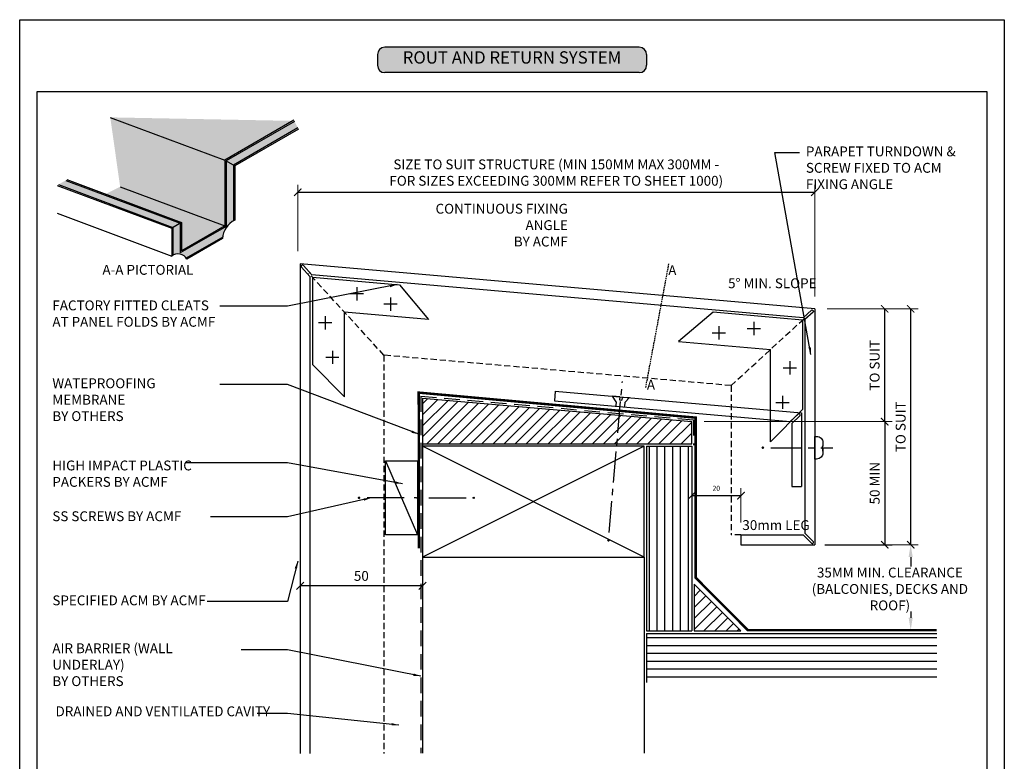
# Model space of a CAD drawing. Units: millimetres. Extents: x 602764 to 605260, y 79393 to 85496.
# Drawn here: x 603220 to 603620, y 83444 to 83745 of the extents above; entities that cross this region are included whole.
import ezdxf

# ---------------------------------------------------------------- set-up
doc = ezdxf.new("R2010")
doc.units = ezdxf.units.MM
doc.header["$PDMODE"] = 3
for name, pattern in [('CENTER', [50.8, 31.75, -6.35, 6.35, -6.35]), ('DASHED', [0.75, 0.5, -0.25]), ('HIDDEN', [9.525, 6.35, -3.175])]:
    doc.linetypes.add(name, pattern=pattern)
doc.layers.get('Defpoints').update_dxf_attribs({"color": 6})
for name, color, linetype in [('000ARCHITECTURAL', 253, 'Continuous'), ('002_DETAIL_ACM CUT', 4, 'Continuous'), ('002_DETAIL_ACM ELEV', 1, 'DASHED'), ('002_DETAIL_ACP CUT', 4, 'Continuous'), ('002_DETAIL_ACP PACKERS', 1, 'Continuous'), ('002_DETAIL_CLEATS', 1, 'Continuous'), ('002_DETAIL_FIXING C LINE', 2, 'Continuous'), ('002_DETAIL_FIXING C LINE @ 5', 2, 'Continuous'), ('002_DETAIL_FIXINGS', 1, 'Continuous'), ('002_DETAIL_SEALANT  PEF', 1, 'Continuous'), ('002_DETAIL_X', 1, 'Continuous'), ('Col - Anthratiz', 250, 'Continuous'), ('Col - grey', 253, 'Continuous'), ('Col - Silver', 254, 'Continuous'), ('Col - White', 255, 'Continuous')]:
    doc.layers.add(name, color=color, linetype=linetype)
doc.styles.add('ARIAL', font='arial.ttf', dxfattribs={"height": 2})
doc.styles.get("Standard").update_dxf_attribs({"font": 'ARIALN.TTF'})
doc.dimstyles.new('DIM002', dxfattribs={"dimscale": 2, "dimtxt": 2, "dimasz": 1.5, "dimexe": 1.5, "dimexo": 2.5, "dimgap": 1, "dimtad": 1, "dimdec": 0, "dimzin": 0, "dimdsep": 46, "dimtxsty": 'ARIAL', "dimblk": 'ARCHTICK', "dimcen": 2.5, "dimclrd": 1, "dimclre": 1, "dimclrt": 7, "dimadec": 0, "dimazin": 0, "dimtfac": 1, "dimtdec": 0, "dimtofl": 0, "dimtmove": 0, "dimatfit": 3, "dimfxl": 1, "dimtolj": 1, "dimtzin": 0, "dimlwe": 5, "dimarcsym": 0})
pattern_1 = [(45, (360842.6377, 81687.2303), (-2.24506403, 2.24506403), [])]

# ---------------------------------------------------------------- blocks, each defined once
blk = doc.blocks.new('_ArchTick')
at = {"color": 0, "linetype": 'ByBlock', "const_width": 0.15}
blk.add_lwpolyline([(-0.5, -0.5), (0.5, 0.5)], dxfattribs=at)
blk = doc.blocks.new('*D86')
at = {"color": 1, "lineweight": 5, "transparency": 16777216}
for p, q in [((603548.34, 83627.73), (603574.7, 83627.73)), ((603498.34, 83581.92), (603574.7, 83581.92))]:
    blk.add_line(p, q, dxfattribs=at)
at = {"color": 1, "lineweight": -2, "transparency": 16777216}
blk.add_line((603571.7, 83581.92), (603571.7, 83627.73), dxfattribs=at)
at = {"layer": 'Defpoints', "color": 0, "transparency": 16777216}
for p in [(603543.34, 83627.73), (603571.7, 83627.73), (603493.34, 83581.92)]:
    blk.add_point(p, dxfattribs=at)
at = {"color": 1, "lineweight": -2, "transparency": 16777216, "xscale": 3, "yscale": 3, "zscale": 3}
for p, rotation in [((603571.7, 83627.73), 90), ((603571.7, 83581.92), 270)]:
    blk.add_blockref('_ArchTick', p, dxfattribs=dict(at, rotation=rotation))
at = {"color": 7, "transparency": 16777216, "insert": (603567.63, 83604.83), "char_height": 4, "attachment_point": 5, "rotation": 90}
blk.add_mtext('\\A1;TO SUIT', dxfattribs=at)
blk = doc.blocks.new('*D87')
at = {"color": 1, "lineweight": 5, "transparency": 16777216}
for p, q in [((603548.34, 83627.73), (603585.26, 83627.73)), ((603548.34, 83531.92), (603585.26, 83531.92))]:
    blk.add_line(p, q, dxfattribs=at)
at = {"color": 1, "lineweight": -2, "transparency": 16777216}
blk.add_line((603582.26, 83531.92), (603582.26, 83627.73), dxfattribs=at)
at = {"layer": 'Defpoints', "color": 0, "transparency": 16777216}
for p in [(603543.34, 83627.73), (603582.26, 83627.73), (603543.34, 83531.92)]:
    blk.add_point(p, dxfattribs=at)
at = {"color": 1, "lineweight": -2, "transparency": 16777216, "xscale": 3, "yscale": 3, "zscale": 3}
for p, rotation in [((603582.26, 83627.73), 90), ((603582.26, 83531.92), 270)]:
    blk.add_blockref('_ArchTick', p, dxfattribs=dict(at, rotation=rotation))
at = {"color": 7, "transparency": 16777216, "insert": (603578.19, 83579.83), "char_height": 4, "attachment_point": 5, "rotation": 90}
blk.add_mtext('\\A1;TO SUIT', dxfattribs=at)
blk = doc.blocks.new('*D88')
at = {"color": 1, "lineweight": 5, "transparency": 16777216}
for p, q in [((603498.34, 83581.92), (603574.7, 83581.92)), ((603548.34, 83531.92), (603574.7, 83531.92))]:
    blk.add_line(p, q, dxfattribs=at)
at = {"color": 1, "lineweight": -2, "transparency": 16777216}
blk.add_line((603571.7, 83581.92), (603571.7, 83531.92), dxfattribs=at)
at = {"layer": 'Defpoints', "color": 0, "transparency": 16777216}
for p in [(603493.34, 83581.92), (603543.34, 83531.92), (603571.7, 83531.92)]:
    blk.add_point(p, dxfattribs=at)
at = {"color": 1, "lineweight": -2, "transparency": 16777216, "xscale": 3, "yscale": 3, "zscale": 3}
for p, rotation in [((603571.7, 83581.92), 90), ((603571.7, 83531.92), 270)]:
    blk.add_blockref('_ArchTick', p, dxfattribs=dict(at, rotation=rotation))
at = {"color": 7, "transparency": 16777216, "insert": (603567.66, 83556.92), "char_height": 4, "attachment_point": 5, "rotation": 90}
blk.add_mtext('\\A1;50 MIN', dxfattribs=at)
blk = doc.blocks.new('*D89')
at = {"color": 1, "lineweight": 5, "transparency": 16777216}
for p, q in [((603333.34, 83651.11), (603333.34, 83678.09)), ((603543.34, 83632.73), (603543.34, 83678.09))]:
    blk.add_line(p, q, dxfattribs=at)
at = {"color": 1, "lineweight": -2, "transparency": 16777216}
blk.add_line((603333.34, 83675.09), (603543.34, 83675.09), dxfattribs=at)
at = {"layer": 'Defpoints', "color": 0, "transparency": 16777216}
for p in [(603543.34, 83675.09), (603333.34, 83646.11), (603543.34, 83627.73)]:
    blk.add_point(p, dxfattribs=at)
at = {"color": 1, "lineweight": -2, "transparency": 16777216, "xscale": 3, "yscale": 3, "zscale": 3, "rotation": 180}
blk.add_blockref('_ArchTick', (603333.34, 83675.09), dxfattribs=at)
at = {"color": 1, "lineweight": -2, "transparency": 16777216, "xscale": 3, "yscale": 3, "zscale": 3}
blk.add_blockref('_ArchTick', (603543.34, 83675.09), dxfattribs=at)
at = {"color": 7, "transparency": 16777216, "insert": (603438.34, 83683.08), "char_height": 4, "attachment_point": 5}
blk.add_mtext('\\A1;SIZE TO SUIT STRUCTURE (MIN 150MM MAX 300MM - \\P{\\A0;\\C256;FOR SIZES EXCEEDING 300MM REFER TO SHEET 1000)} ', dxfattribs=at)
blk = doc.blocks.new('A$C7CC40737')
for p, q in [((0, 90), (45, 0)), ((45, 90), (0, 0))]:
    blk.add_line(p, q)
blk.add_lwpolyline([(0, 90), (0, 0), (45, 0), (45, 90)], close=True)
blk = doc.blocks.new('*D128')
at = {"color": 1, "lineweight": 5, "transparency": 16777216}
for p, q in [((603493.34, 83540.92), (603493.34, 83554.85)), ((603513.34, 83540.92), (603513.34, 83554.85))]:
    blk.add_line(p, q, dxfattribs=at)
at = {"color": 1, "lineweight": -2, "transparency": 16777216}
blk.add_line((603513.34, 83551.85), (603493.34, 83551.85), dxfattribs=at)
at = {"layer": 'Defpoints', "color": 0, "transparency": 16777216}
for p in [(603493.34, 83551.85), (603493.34, 83535.92), (603513.34, 83535.92)]:
    blk.add_point(p, dxfattribs=at)
at = {"color": 1, "lineweight": -2, "transparency": 16777216, "xscale": 3, "yscale": 3, "zscale": 3, "rotation": 180}
blk.add_blockref('_ArchTick', (603493.34, 83551.85), dxfattribs=at)
at = {"color": 1, "lineweight": -2, "transparency": 16777216, "xscale": 3, "yscale": 3, "zscale": 3}
blk.add_blockref('_ArchTick', (603513.34, 83551.85), dxfattribs=at)
at = {"color": 7, "transparency": 16777216, "insert": (603503.34, 83554.87), "char_height": 2, "attachment_point": 5, "style": 'ARIAL'}
blk.add_mtext('\\A1;20', dxfattribs=at)
blk = doc.blocks.new('A$C55534732')
at = {"insert": (5.76, 5.8), "char_height": 4, "width": 73.1741, "attachment_point": 1}
blk.add_mtext('AIR BARRIER (WALL UNDERLAY) \\P{\\fArial Narrow|b1|i0|c0|p34;BY OTHERS} ', dxfattribs=at)
blk = doc.blocks.new('A$C1ED104D3')
at = {"insert": (8.94, 16.01), "char_height": 4, "width": 70, "attachment_point": 1}
blk.add_mtext('SPECIFIED ACM {\\fArial Narrow|b1|i0|c0|p34;BY ACMF}', dxfattribs=at)
blk = doc.blocks.new('A$C67E9615B')
at = {"insert": (89.91, 5.87), "char_height": 4, "width": 88.417, "attachment_point": 3}
blk.add_mtext('DRAINED AND VENTILATED CAVITY', dxfattribs=at)
blk = doc.blocks.new('A$C0A7B58FF')
at = {"insert": (1.7, 12.52), "char_height": 4, "width": 73.2509, "attachment_point": 1}
blk.add_mtext('PARAPET TURNDOWN & SCREW FIXED TO ACM FIXING ANGLE', dxfattribs=at)
blk = doc.blocks.new('A$C5E4D05A2')
at = {"insert": (78.94, 6.03), "char_height": 4, "width": 69.8177, "attachment_point": 3}
blk.add_mtext('CONTINUOUS FIXING ANGLE\\P{\\fArial Narrow|b1|i0|c0|p34;BY ACMF }', dxfattribs=at)
blk = doc.blocks.new('A$C7DB1275A')
at = {"insert": (-9.15, 5.76), "char_height": 4, "width": 68.1569, "attachment_point": 1}
blk.add_mtext('WATEPROOFING MEMBRANE \\P{\\fArial Narrow|b1|i0|c0|p34;BY OTHERS}', dxfattribs=at)
blk = doc.blocks.new('A$C3F3F3E6F')
at = {"layer": 'Col - Anthratiz'}
h = blk.add_hatch(color=256, dxfattribs=at)
h.dxf.hatch_style = 1
h.paths.add_polyline_path([(1.5, 5.16, 0.414214), (0, 3.66), (0, 1.5, 0.414214), (1.5, 0), (53.15, 0, 0.414214), (54.65, 1.5), (54.65, 3.66, 0.414214), (53.15, 5.16)])
for p, q in [((53.15, 5.16), (1.5, 5.16)), ((0, 3.66), (0, 1.5)), ((54.65, 3.66), (54.65, 1.5)), ((53.15, 0), (1.5, 0))]:
    blk.add_line(p, q)
for centre, start, end in [((1.5, 3.66), 90, 180), ((53.15, 3.66), 0, 90), ((1.5, 1.5), 180, 270), ((53.15, 1.5), 270, 0)]:
    blk.add_arc(centre, 1.5, start, end)
at = {"layer": 'Col - White', "insert": (27.32, 2.76), "char_height": 2.5, "width": 60.2295, "attachment_point": 5}
blk.add_mtext('ROUT AND RETURN SYSTEM', dxfattribs=at)
blk = doc.blocks.new('A$C3FF17046')
at = {"insert": (8.95, 5.88), "char_height": 4, "width": 70, "attachment_point": 1}
blk.add_mtext('HIGH IMPACT PLASTIC PACKERS {\\fArial Narrow|b1|i0|c0|p34;BY ACMF}', dxfattribs=at)
blk = doc.blocks.new('A$C46F96637')
at = {"insert": (-2.21, 5.77), "char_height": 4, "width": 70, "attachment_point": 1}
blk.add_mtext('SS SCREWS {\\fArial Narrow|b1|i0|c0|p34;BY ACMF}', dxfattribs=at)
blk = doc.blocks.new('DOT')
at = {"layer": '002_DETAIL_FIXING C LINE'}
blk.add_hatch(color=256, dxfattribs=at).paths.add_polyline_path([(0.05, 0, 1), (-0.05, 0, 1)])
blk.add_circle((0, 0), 0.05, dxfattribs=at)
blk = doc.blocks.new('*U201')
at = {"layer": '002_DETAIL_FIXING C LINE', "linetype": 'CENTER', "ltscale": 0.4}
blk.add_line((-867.54, 1099.19), (-842.4, 1099.19), dxfattribs=at)
at = {"layer": '002_DETAIL_FIXING C LINE'}
blk.add_circle((-870.79, 1099.19), 0.25, dxfattribs=at)
at = {"layer": '002_DETAIL_FIXINGS'}
for p, q in [((-846.49, 1099.69), (-846.49, 1099.69)), ((-846.43, 1099.69), (-846.43, 1099.69)), ((-846.42, 1099.69), (-846.42, 1099.69)), ((-846.41, 1100.61), (-846.41, 1099.69)), ((-846.41, 1099.69), (-846.41, 1099.69)), ((-846.41, 1099.69), (-846.41, 1099.69)), ((-846.49, 1098.69), (-846.49, 1098.69)), ((-846.43, 1098.69), (-846.43, 1098.69)), ((-846.42, 1098.69), (-846.42, 1098.69)), ((-846.41, 1097.78), (-846.41, 1098.69)), ((-846.41, 1098.69), (-846.41, 1098.69)), ((-846.41, 1098.69), (-846.41, 1098.69))]:
    blk.add_line(p, q, dxfattribs=at)
blk.add_lwpolyline([(-846.67, 1098.69), (-846.57, 1098.69), (-846.49, 1098.69), (-846.47, 1098.69), (-846.43, 1098.69), (-846.42, 1098.69), (-846.41, 1098.69), (-846.41, 1098.69), (-846.41, 1097.09, -0.414214), (-848.91, 1094.59), (-849.66, 1094.59), (-849.66, 1103.79), (-848.91, 1103.79, -0.414214), (-846.41, 1101.29), (-846.41, 1099.69), (-846.41, 1099.69), (-846.42, 1099.69), (-846.43, 1099.69), (-846.47, 1099.69), (-846.49, 1099.69), (-846.57, 1099.69), (-846.67, 1099.69), (-846.71, 1099.69), (-846.71, 1098.69)], format="xyb", close=True, dxfattribs=at)
at = {"layer": '002_DETAIL_FIXING C LINE @ 5', "xscale": -5, "yscale": 5, "zscale": 5, "rotation": 90}
blk.add_blockref('DOT', (-870.79, 1099.19), dxfattribs=at)
blk = doc.blocks.new('*U208')
at = {"layer": '002_DETAIL_FIXING C LINE', "linetype": 'CENTER', "ltscale": 0.4}
blk.add_line((-55.24, 0), (6.32, 0), dxfattribs=at)
at = {"layer": '002_DETAIL_FIXING C LINE'}
blk.add_circle((-58.49, 0), 0.25, dxfattribs=at)
at = {"layer": '002_DETAIL_FIXINGS'}
for p, q in [((-3.95, 1.64), (-4, 1.64)), ((-3.62, 1.75), (-3.95, 1.64)), ((-2.1, 1.75), (-3.62, 1.75)), ((-2.1, 1.75), (0, 3.5)), ((0, 0.5), (-1.25, 0.5)), ((-1.25, -0.5), (-1.25, 0.5)), ((0, 0.5), (0, 3.5)), ((-3.62, -1.75), (-3.95, -1.64)), ((-2.1, -1.75), (-3.62, -1.75)), ((-2.1, -1.75), (0, -3.5)), ((0, -0.5), (-1.25, -0.5)), ((0, -0.5), (0, -3.5))]:
    blk.add_line(p, q, dxfattribs=at)
at = {"layer": '002_DETAIL_FIXING C LINE @ 5', "xscale": -5, "yscale": 5, "zscale": 5, "rotation": 90}
blk.add_blockref('DOT', (-58.49, 0), dxfattribs=at)
blk = doc.blocks.new('103_FIX LINE 50MM')
at = {"layer": '002_DETAIL_FIXING C LINE'}
for p, q in [((-4.51, 0), (-19.65, 0)), ((0.51, 0), (-0.51, 0)), ((0.51, 0), (1.52, 0)), ((5.52, 0), (20.67, 0))]:
    blk.add_line(p, q, dxfattribs=at)
for centre in [(-22.9, 0), (23.67, 0)]:
    blk.add_circle(centre, 0.25, dxfattribs=at)
at = {"layer": '002_DETAIL_FIXING C LINE @ 5', "yscale": 5, "zscale": 5}
for p, xscale, rotation in [((-22.9, 0), -5, 90), ((23.67, 0), 5, 270)]:
    blk.add_blockref('DOT', p, dxfattribs=dict(at, xscale=xscale, rotation=rotation))
blk = doc.blocks.new('306_13MM PACKER')
at = {"layer": '002_DETAIL_ACP PACKERS'}
blk.add_lwpolyline([(-15, 0), (15, 0), (15, -13), (-15, -13)], close=True, dxfattribs=at)
at = {"layer": '002_DETAIL_X'}
blk.add_line((15, 0), (-15, -13), dxfattribs=at)
at = {"layer": '002_DETAIL_FIXING C LINE', "rotation": 270}
blk.add_blockref('103_FIX LINE 50MM', (0, -12.08), dxfattribs=at)
blk = doc.blocks.new('A$C35C4620D')
at = {"insert": (0, 0), "char_height": 4, "width": 70.1115, "attachment_point": 1}
blk.add_mtext('FACTORY FITTED CLEATS AT PANEL FOLDS {\\fArial Narrow|b1|i0|c0|p34;BY ACMF}', dxfattribs=at)
blk = doc.blocks.new('*D241')
at = {"color": 1, "lineweight": 5, "transparency": 16777216}
for p, q in [((603334.34, 83516.22), (603334.34, 83512.22)), ((603384.05, 83516.22), (603384.05, 83512.22))]:
    blk.add_line(p, q, dxfattribs=at)
at = {"color": 1, "lineweight": -2, "transparency": 16777216}
blk.add_line((603384.05, 83515.22), (603334.34, 83515.22), dxfattribs=at)
at = {"layer": 'Defpoints', "color": 0, "transparency": 16777216}
for p in [(603334.34, 83521.22), (603384.05, 83521.22), (603334.34, 83515.22)]:
    blk.add_point(p, dxfattribs=at)
at = {"color": 1, "lineweight": -2, "transparency": 16777216, "xscale": 3, "yscale": 3, "zscale": 3, "rotation": 180}
blk.add_blockref('_ArchTick', (603334.34, 83515.22), dxfattribs=at)
at = {"color": 1, "lineweight": -2, "transparency": 16777216, "xscale": 3, "yscale": 3, "zscale": 3}
blk.add_blockref('_ArchTick', (603384.05, 83515.22), dxfattribs=at)
at = {"color": 7, "transparency": 16777216, "insert": (603359.19, 83519.26), "char_height": 4, "attachment_point": 5}
blk.add_mtext('\\A1;50', dxfattribs=at)

msp = doc.modelspace()

# ---------------------------------------------------------------- hatches: boundary and pattern name
at = {"layer": '000ARCHITECTURAL'}
h = msp.add_hatch(dxfattribs=at)
h.set_pattern_fill('ANSI31', color=256, style=0)
h.set_pattern_definition(pattern_1)
h.paths.add_polyline_path([(603384.05, 83591.48), (603384.05, 83572.92), (603493.34, 83572.92), (603493.34, 83581.92)])
h = msp.add_hatch(dxfattribs=at)
h.set_pattern_fill('ANSI31', color=256, angle=45, style=0)
h.set_pattern_definition([(90, (360842.6377, 81341.5598), (-3.175, 7e-16), [])])
h.paths.add_polyline_path([(603493.34, 83571.92), (603474.34, 83571.92), (603474.34, 83526.92), (603474.34, 83496.92), (603493.34, 83496.92)])
h = msp.add_hatch(dxfattribs=at)
h.set_pattern_fill('ANSI31', color=256, style=0)
h.set_pattern_definition(pattern_1)
h.paths.add_polyline_path([(603494.34, 83515.92), (603494.34, 83496.92), (603513.34, 83496.92)])
h = msp.add_hatch(dxfattribs=at)
h.set_pattern_fill('ANSI31', color=256, angle=135, style=0)
h.set_pattern_definition([(180, (360842.6377, 81341.5598), (-7e-16, -3.175), [])])
h.paths.add_polyline_path([(603475.05, 83495.92), (603475.05, 83475.92), (603592.86, 83475.92), (603592.86, 83495.92)])
at = {"layer": 'Col - grey'}
h = msp.add_hatch(color=256, dxfattribs=at)
h.dxf.hatch_style = 1
h.paths.add_polyline_path([(603239.16, 83679.92), (603236.16, 83678.19), (603282.68, 83660.82), (603285.68, 83662.55)])
h.paths.add_polyline_path([(603285.68, 83662.55), (603282.68, 83660.82), (603282.68, 83649.52, -0.392309), (603288.09, 83648.36), (603302.89, 83656.9, -0.236244), (603307.27, 83663.5), (603307.27, 83686.12), (603304.27, 83687.85), (603304.27, 83661.16), (603285.68, 83650.43)])
h.paths.add_polyline_path([(603333.44, 83701.22), (603332.05, 83703.89), (603304.27, 83687.85), (603307.27, 83686.12)])
at = {"layer": 'Col - Silver'}
h = msp.add_hatch(color=256, dxfattribs=at)
h.dxf.hatch_style = 1
h.paths.add_polyline_path([(603331.38, 83704.08), (603257.24, 83705.51), (603303.77, 83688.14)])
h.paths.add_polyline_path([(603303.77, 83688.14), (603257.24, 83705.51), (603261.24, 83677.33), (603303.77, 83661.45)])
h.paths.add_polyline_path([(603261.24, 83677.33), (603255.33, 83674.36), (603286.18, 83662.84), (603286.18, 83651.3), (603303.77, 83661.45)])

# ---------------------------------------------------------------- linework, layer by layer
at = {"color": 9}
for p, q in [((603257.24, 83705.51), (603303.77, 83688.14)), ((603331.82, 83704.33), (603303.77, 83688.14)), ((603331.82, 83704.33), (603303.77, 83688.14)), ((603332.05, 83703.89), (603304.27, 83687.85)), ((603333.44, 83701.22), (603307.27, 83686.12)), ((603333.67, 83700.78), (603307.77, 83685.83)), ((603303.77, 83688.14), (603303.77, 83661.45)), ((603304.27, 83687.85), (603304.27, 83661.16)), ((603304.27, 83687.85), (603307.77, 83685.83)), ((603307.27, 83686.12), (603307.27, 83663.47)), ((603307.77, 83685.83), (603307.77, 83663.76)), ((603239.16, 83679.92), (603285.68, 83662.55)), ((603239.65, 83680.22), (603286.18, 83662.84)), ((603235.66, 83677.9), (603282.18, 83660.53)), ((603236.16, 83678.19), (603282.68, 83660.82)), ((603261.24, 83677.33), (603303.77, 83661.45)), ((603235.65, 83666.54), (603282.18, 83649.17)), ((603286.18, 83662.84), (603282.18, 83660.53)), ((603285.68, 83662.55), (603285.68, 83650.43)), ((603286.18, 83662.84), (603286.18, 83651.3)), ((603282.18, 83660.53), (603282.18, 83649.17)), ((603282.18, 83660.53), (603282.18, 83649.17)), ((603282.68, 83660.82), (603282.68, 83649.52)), ((603304.27, 83661.16), (603285.68, 83650.43)), ((603303.77, 83661.45), (603286.18, 83651.3)), ((603303.77, 83661.45), (603286.18, 83651.3)), ((603302.84, 83656.3), (603288.35, 83647.93))]:
    msp.add_line(p, q, dxfattribs=at)
at = {"color": 1}
for p, q in [((603547.34, 83531.92), (603574.8, 83531.92)), ((603582.26, 83526.92), (603582.26, 83523.05)), ((603582.26, 83504.83), (603582.26, 83502.26)), ((603547.34, 83497.26), (603586.04, 83497.26))]:
    msp.add_line(p, q, dxfattribs=at)
at = {"color": 9}
for centre, radius, start, end in [((603311.67, 83655.82), 8.84, 116.1527, 176.9476), ((603284.76, 83646.02), 4.07, 27.9574, 129.2936)]:
    msp.add_arc(centre, radius, start, end, dxfattribs=at)
at = {"color": 1}
for points in [[(603581.42, 83526.92), (603583.09, 83526.92), (603582.26, 83531.92)], [(603581.42, 83502.26), (603583.09, 83502.26), (603582.26, 83497.26)]]:
    msp.add_solid(points, dxfattribs=at)
at = {"layer": '000ARCHITECTURAL', "linetype": 'HIDDEN', "ltscale": 0.1}
msp.add_line((603483.94, 83646), (603474.5, 83595.49), dxfattribs=at)
at = {"layer": '000ARCHITECTURAL', "color": 2, "linetype": 'HIDDEN'}
for p, q in [((603383.34, 83592.31), (603494.01, 83582.63)), ((603383.34, 83592.31), (603383.34, 83447.24)), ((603494.01, 83582.63), (603494.01, 83572.39))]:
    msp.add_line(p, q, dxfattribs=at)
at = {"layer": '000ARCHITECTURAL'}
for p, q in [((603384.05, 83591.48), (603384.05, 83447.24)), ((603384.05, 83591.48), (603493.34, 83581.92)), ((603493.34, 83572.92), (603493.34, 83581.92)), ((603384.05, 83572.92), (603493.34, 83572.92)), ((603475.05, 83571.92), (603475.05, 83496.92)), ((603475.05, 83571.92), (603493.34, 83571.92)), ((603493.34, 83571.92), (603493.34, 83496.92)), ((603474.05, 83526.92), (603474.05, 83447.24)), ((603494.34, 83515.92), (603494.34, 83496.92)), ((603494.34, 83515.92), (603513.34, 83496.92)), ((603475.05, 83496.92), (603493.34, 83496.92)), ((603475.05, 83495.92), (603475.05, 83475.92)), ((603475.05, 83495.92), (603592.86, 83495.92)), ((603494.34, 83496.92), (603513.34, 83496.92))]:
    msp.add_line(p, q, dxfattribs=at)
at = {"layer": '000ARCHITECTURAL', "linetype": 'HIDDEN', "const_width": 1}
msp.add_lwpolyline([(603592.86, 83497.26), (603516.11, 83497.26), (603494.96, 83518.52), (603494.96, 83583.54), (603382.49, 83593.71), (603382.49, 83593.71), (603382.54, 83530.49)], dxfattribs=at)
at = {"layer": '002_DETAIL_ACM CUT'}
for points in [[(603538.66, 83624.13), (603541.96, 83627.15, -1), (603542.63, 83626.41), (603539.34, 83623.39)], [(603538.63, 83535.92), (603541.98, 83532.56, 1), (603542.69, 83533.27), (603539.34, 83536.62)]]:
    msp.add_lwpolyline(points, format="xyb", dxfattribs=at)
at = {"layer": '002_DETAIL_ACM ELEV', "ltscale": 5}
for p, q in [((603368.34, 83608.91), (603337.84, 83642.2)), ((603509.34, 83596.58), (603539.84, 83624.53)), ((603368.34, 83608.91), (603368.34, 83447.16)), ((603509.34, 83596.58), (603368.34, 83608.91)), ((603509.34, 83596.58), (603509.34, 83535.92)), ((603513.34, 83535.92), (603509.34, 83535.92))]:
    msp.add_line(p, q, dxfattribs=at)
at = {"layer": '002_DETAIL_ACP CUT'}
for p, q in [((603334.34, 83646.02), (603334.34, 83447.16)), ((603543.34, 83627.73), (603334.34, 83646.02)), ((603338.34, 83640.91), (603338.34, 83447.16)), ((603538.66, 83624.13), (603339.07, 83641.59)), ((603543.34, 83627.73), (603543.34, 83531.92)), ((603539.34, 83623.39), (603539.34, 83536.62)), ((603437.94, 83594.31), (603437.6, 83590.32)), ((603437.94, 83594.31), (603537.94, 83585.56)), ((603437.6, 83590.32), (603533.27, 83581.95)), ((603537.94, 83585.56), (603537.94, 83555.56)), ((603533.94, 83581.21), (603533.94, 83555.56)), ((603533.94, 83555.56), (603537.94, 83555.56)), ((603513.34, 83535.92), (603513.34, 83531.92)), ((603513.34, 83535.92), (603538.63, 83535.92)), ((603513.34, 83531.92), (603543.34, 83531.92))]:
    msp.add_line(p, q, dxfattribs=at)
for points in [[(603339.07, 83641.59), (603335.66, 83645.31, 1), (603334.92, 83644.64), (603338.34, 83640.91)], [(603533.94, 83581.21), (603537.24, 83584.23, 1), (603536.56, 83584.97), (603533.27, 83581.95)]]:
    msp.add_lwpolyline(points, format="xyb", dxfattribs=at)
at = {"layer": '002_DETAIL_CLEATS'}
for p, q in [((603339.34, 83640.56), (603339.34, 83605.07)), ((603339.34, 83640.56), (603374.69, 83637.47)), ((603357.34, 83636.52), (603357.34, 83631.17)), ((603374.69, 83637.47), (603386.52, 83623.38)), ((603360.01, 83633.84), (603354.67, 83633.84)), ((603371.04, 83632.33), (603371.04, 83626.98)), ((603352.34, 83592.06), (603352.34, 83626.38)), ((603386.52, 83623.38), (603352.34, 83626.38)), ((603373.71, 83629.66), (603368.36, 83629.66)), ((603502.11, 83626.32), (603488.02, 83614.5)), ((603538.34, 83623.15), (603502.11, 83626.32)), ((603344.46, 83624.72), (603344.46, 83619.37)), ((603518.57, 83622.41), (603518.57, 83617.06)), ((603538.34, 83623.15), (603538.34, 83586.79)), ((603347.14, 83622.04), (603341.79, 83622.04)), ((603504.35, 83620.67), (603504.35, 83615.32)), ((603515.89, 83619.74), (603521.24, 83619.74)), ((603488.02, 83614.5), (603525.34, 83611.24)), ((603501.68, 83617.99), (603507.03, 83617.99)), ((603347.44, 83610.71), (603347.44, 83605.36)), ((603525.34, 83573.78), (603525.34, 83611.24)), ((603350.11, 83608.03), (603344.76, 83608.03)), ((603533.21, 83606.43), (603533.21, 83601.08)), ((603339.34, 83605.07), (603352.34, 83592.06)), ((603530.53, 83603.76), (603535.88, 83603.76)), ((603530.23, 83592.42), (603530.23, 83587.07)), ((603538.34, 83586.79), (603525.34, 83573.78)), ((603527.56, 83589.75), (603532.91, 83589.75))]:
    msp.add_line(p, q, dxfattribs=at)
at = {"layer": 'Col - grey'}
msp.add_line((603302.89, 83656.9), (603288.09, 83648.36), dxfattribs=at)
at = {"layer": 'Defpoints', "linetype": 'Continuous', "ltscale": 304.799988}
for p, q in [((603220.46, 83745.18), (603617.4, 83745.18)), ((603220.46, 83745.18), (603617.4, 83745.18)), ((603620.28, 83734), (603620.28, 82587.84))]:
    msp.add_line(p, q, dxfattribs=at)
at = {"layer": 'Defpoints'}
for points in [[(603620.28, 83745.18), (603620.28, 83171.51), (603220.46, 83171.51), (603220.46, 83745.18)], [(603227.55, 83716.07), (603613.2, 83716.07), (603613.2, 83232.33), (603227.55, 83232.33)]]:
    msp.add_lwpolyline(points, close=True, dxfattribs=at)

# ---------------------------------------------------------------- block references
at = {"xscale": 2, "yscale": 2, "zscale": 2}
msp.add_blockref('A$C3F3F3E6F', (603365.73, 83723.68), dxfattribs=at)
for name, p in [('A$C0A7B58FF', (603538.01, 83681.16)), ('A$C5E4D05A2', (603364.11, 83664.37)), ('A$C35C4620D', (603233.73, 83631.14)), ('A$C7DB1275A', (603242.87, 83593.74)), ('A$C3FF17046', (603224.77, 83560.24)), ('A$C46F96637', (603235.93, 83539.73)), ('A$C1ED104D3', (603224.79, 83495.32)), ('A$C55534732', (603227.96, 83486.06)), ('A$C67E9615B', (603232.23, 83460.39))]:
    msp.add_blockref(name, p)
at = {"layer": '000ARCHITECTURAL', "rotation": 270}
msp.add_blockref('A$C7CC40737', (603384.05, 83571.92), dxfattribs=at)
at = {"layer": '002_DETAIL_FIXINGS', "xscale": -1, "rotation": 265.0000000012672}
msp.add_blockref('*U208', (603464.64, 83591.97), dxfattribs=at)
at = {"layer": '002_DETAIL_FIXINGS'}
msp.add_blockref('*U201', (604392.99, 82472.15), dxfattribs=at)
at = {"layer": '002_DETAIL_SEALANT  PEF', "rotation": 90}
msp.add_blockref('306_13MM PACKER', (603369.06, 83550.95), dxfattribs=at)

# ---------------------------------------------------------------- texts
at = {"char_height": 4, "width": 127.3669, "attachment_point": 1}
for s, insert in [('{\\fArial Narrow|b0|i1|c0|p34;A-A PICTORIAL}', (603254.06, 83645.58)), ('{\\fArial Narrow|b0|i1|c0|p34;A}', (603483.82, 83645.43)), ('{\\fArial Narrow|b0|i1|c0|p34;5° MIN. SLOPE} ', (603508.11, 83640.12)), ('{\\fArial Narrow|b0|i1|c0|p34;A}', (603475.13, 83598.93)), ('30mm LEG', (603513.91, 83541.9))]:
    msp.add_mtext(s, dxfattribs=dict(at, insert=insert))
at = {"color": 7, "insert": (603573.82, 83513.96), "char_height": 4, "width": 74.8421, "attachment_point": 5}
msp.add_mtext('{\\fArial Narrow|b0|i1|c0|p34;35MM MIN. CLEARANCE \\P(BALCONIES, DECKS AND ROOF)}', dxfattribs=at)

# ---------------------------------------------------------------- dimensions: what is measured, and where the dimension line sits
dim = msp.add_linear_dim(base=(603543.34, 83675.09), p1=(603333.34, 83646.11), p2=(603543.34, 83627.73), text='SIZE TO SUIT STRUCTURE (MIN 150MM MAX 300MM - \\P{\\A0;\\C256;FOR SIZES EXCEEDING 300MM REFER TO SHEET 1000)} ', dimstyle='DIM002', override={"dimtxsty": 'Standard'})
dim.commit()
dim.dimension.update_dxf_attribs({"geometry": '*D89', "text_midpoint": (603438.34, 83683.08)})
for base, p1, p2, text, picture, middle in [((603571.7, 83627.73), (603493.34, 83581.92), (603543.34, 83627.73), 'TO SUIT', '*D86', (603567.63, 83604.83)), ((603582.26, 83627.73), (603543.34, 83531.92), (603543.34, 83627.73), 'TO SUIT', '*D87', (603578.19, 83579.83)), ((603571.7, 83531.92), (603493.34, 83581.92), (603543.34, 83531.92), '50 MIN', '*D88', (603567.66, 83556.92))]:
    dim = msp.add_linear_dim(base=base, p1=p1, p2=p2, angle=90, text=text, dimstyle='DIM002', override={"dimtxsty": 'Standard'})
    dim.commit()
    dim.dimension.update_dxf_attribs({"geometry": picture, "text_midpoint": middle})
dim = msp.add_linear_dim(base=(603493.34, 83551.85), p1=(603513.34, 83535.92), p2=(603493.34, 83535.92), dimstyle='DIM002')
dim.commit()
dim.dimension.update_dxf_attribs({"geometry": '*D128', "text_midpoint": (603503.34, 83554.87)})
dim = msp.add_linear_dim(base=(603334.34, 83515.22), p1=(603384.05, 83521.22), p2=(603334.34, 83521.22), dimstyle='DIM002', override={"dimtxsty": 'Standard'})
dim.commit()
dim.dimension.update_dxf_attribs({"geometry": '*D241', "text_midpoint": (603359.19, 83519.26)})

# ---------------------------------------------------------------- leaders
for points in [[(603541.75, 83609.17), (603527.09, 83691.22), (603537.09, 83691.22)], [(603373.69, 83637.56), (603329.26, 83628.86), (603301.67, 83628.86)], [(603382.5, 83576.79), (603329.26, 83596.99), (603301.67, 83596.99)], [(603375.94, 83556.66), (603329.26, 83565.2), (603287.67, 83565.2)], [(603363.12, 83550.95), (603329.26, 83543.31), (603297.96, 83543.31)], [(603333.34, 83525.2), (603329.26, 83508.92), (603296.56, 83508.92)], [(603383.34, 83478.56), (603329.26, 83489.26), (603310.42, 83489.26)], [(603374.48, 83458.68), (603329.26, 83463.42), (603316.84, 83463.42)]]:
    msp.add_leader(points, dimstyle='DIM002', override={"dimtad": 0})

doc.saveas('drawing.dxf')
